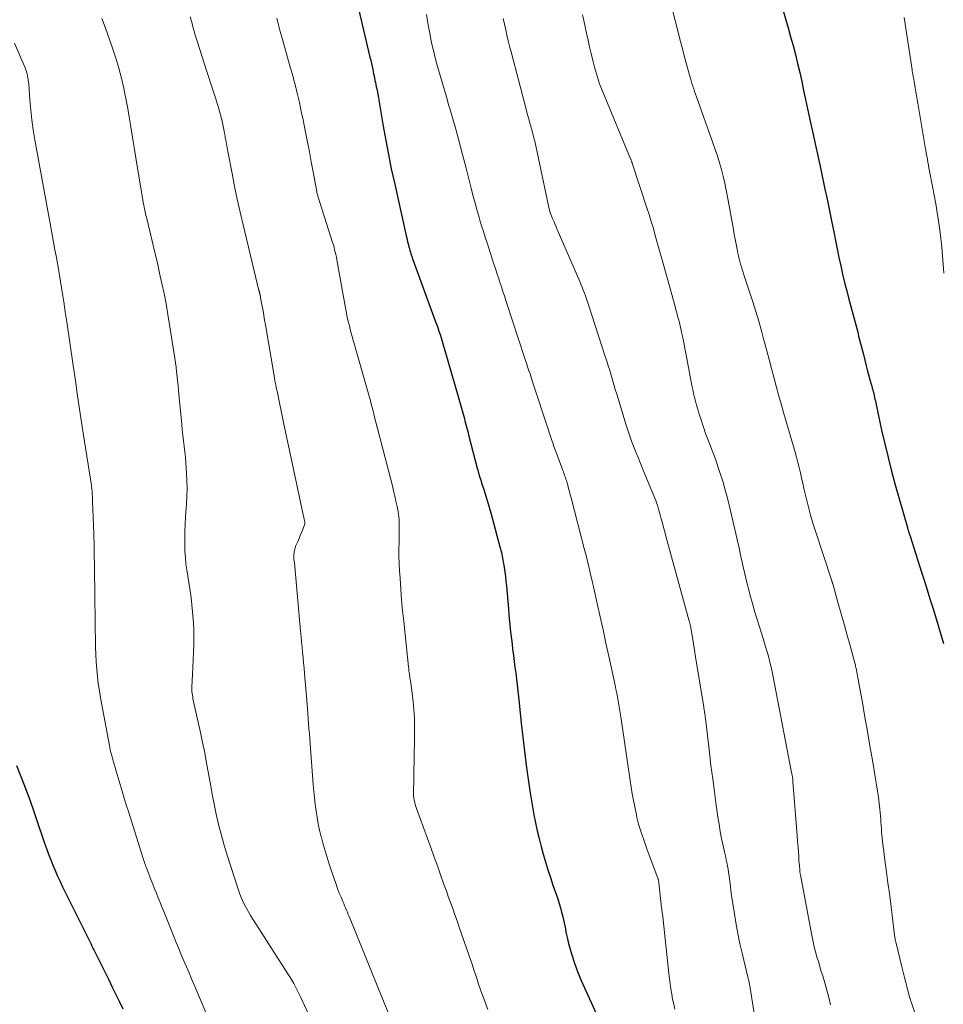
# Model space of a CAD drawing. Units: feet. Extents: x 1960000 to 1965040, y 520000 to 525000.
# Drawn here: x 1960788 to 1960909, y 520318 to 520447 of the extents above; entities that cross this region are included whole.
import ezdxf

# ---------------------------------------------------------------- set-up
doc = ezdxf.new("R2010")
doc.units = ezdxf.units.FT
doc.header["$LTSCALE"] = 100
doc.header["$MEASUREMENT"] = 0
doc.layers.add('CONTOUR INDEX', color=32, linetype='Continuous', lineweight=25)
doc.layers.add('CONTOUR INTERMEDIATE', color=40, linetype='Continuous', lineweight=15)

msp = doc.modelspace()

# ---------------------------------------------------------------- linework, layer by layer
at = {"layer": 'CONTOUR INDEX', "flags": 128}
for points, elevation in [([(1960832.03, 520448.72), (1960833.52, 520442.39), (1960833.62, 520441.98), (1960833.71, 520441.57), (1960833.8, 520441.17), (1960833.88, 520440.76), (1960833.93, 520440.52), (1960833.99, 520440.23), (1960834.05, 520439.95), (1960834.11, 520439.66), (1960834.17, 520439.38), (1960834.17, 520439.35), (1960834.23, 520439.07), (1960834.29, 520438.8), (1960834.35, 520438.53), (1960834.4, 520438.26), (1960834.45, 520438.04), (1960834.49, 520437.88), (1960834.52, 520437.72), (1960834.55, 520437.56), (1960834.58, 520437.4), (1960834.6, 520437.24), (1960834.63, 520437.07), (1960834.66, 520436.91), (1960834.69, 520436.75), (1960835.26, 520433.35), (1960835.59, 520431.49), (1960835.93, 520429.64), (1960836.31, 520427.79), (1960836.71, 520425.95), (1960838.31, 520418.83), (1960838.37, 520418.54), (1960838.44, 520418.25), (1960838.51, 520417.97), (1960838.58, 520417.68), (1960838.62, 520417.56), (1960838.68, 520417.34), (1960838.74, 520417.11), (1960838.81, 520416.89), (1960838.87, 520416.67), (1960838.95, 520416.45), (1960839.02, 520416.23), (1960839.1, 520416.01), (1960839.18, 520415.8), (1960842.06, 520407.9), (1960842.22, 520407.46), (1960842.38, 520407.01), (1960842.53, 520406.56), (1960842.68, 520406.12), (1960842.82, 520405.67), (1960842.96, 520405.22), (1960843.09, 520404.77), (1960843.23, 520404.31), (1960845.14, 520397.67), (1960845.31, 520397.06), (1960845.49, 520396.45), (1960845.66, 520395.84), (1960845.83, 520395.23), (1960845.99, 520394.62), (1960846.15, 520394.01), (1960846.32, 520393.4), (1960846.47, 520392.79), (1960847.55, 520388.61), (1960847.61, 520388.36), (1960847.68, 520388.12), (1960847.75, 520387.88), (1960847.82, 520387.64), (1960847.89, 520387.4), (1960847.97, 520387.16), (1960848.04, 520386.92), (1960848.12, 520386.68), (1960848.44, 520385.69), (1960848.67, 520384.96), (1960848.89, 520384.23), (1960849.11, 520383.49), (1960849.32, 520382.75), (1960850.52, 520378.31), (1960850.59, 520378.07), (1960850.65, 520377.83), (1960850.71, 520377.58), (1960850.77, 520377.34), (1960850.82, 520377.1), (1960850.87, 520376.86), (1960850.91, 520376.61), (1960850.95, 520376.37), (1960851.07, 520375.64), (1960851.15, 520375.04), (1960851.23, 520374.43), (1960851.3, 520373.82), (1960851.36, 520373.21), (1960851.62, 520370.19), (1960851.68, 520369.53), (1960851.74, 520368.86), (1960851.81, 520368.2), (1960851.87, 520367.54), (1960851.95, 520366.88), (1960852.02, 520366.23), (1960852.1, 520365.57), (1960852.18, 520364.91), (1960852.29, 520364.1), (1960852.39, 520363.33), (1960852.48, 520362.56), (1960852.58, 520361.78), (1960852.67, 520361.01), (1960852.76, 520360.24), (1960852.84, 520359.47), (1960852.93, 520358.69), (1960853.01, 520357.92), (1960853.29, 520355.24), (1960853.5, 520353.41), (1960853.71, 520351.58), (1960853.95, 520349.75), (1960854.2, 520347.92), (1960854.42, 520346.37), (1960854.58, 520345.33), (1960854.76, 520344.28), (1960854.96, 520343.24), (1960855.17, 520342.2), (1960855.4, 520341.17), (1960855.64, 520340.14), (1960855.91, 520339.11), (1960856.19, 520338.09), (1960856.49, 520337.08), (1960856.79, 520336.06), (1960857.12, 520335.06), (1960857.45, 520334.05), (1960858.07, 520332.24), (1960858.26, 520331.67), (1960858.43, 520331.09), (1960858.59, 520330.51), (1960858.74, 520329.92), (1960858.84, 520329.52), (1960858.92, 520329.13), (1960859, 520328.74), (1960859.08, 520328.35), (1960859.14, 520327.96), (1960859.21, 520327.57), (1960859.29, 520327.18), (1960859.39, 520326.8), (1960859.5, 520326.41), (1960859.94, 520324.95), (1960860.29, 520323.85), (1960860.68, 520322.76), (1960861.11, 520321.68), (1960861.57, 520320.62), (1960863.15, 520317.17)], 980), ([(1960887.38, 520449.05), (1960888.21, 520446.22), (1960888.54, 520445.06), (1960888.86, 520443.9), (1960889.16, 520442.73), (1960889.44, 520441.56), (1960889.72, 520440.39), (1960889.99, 520439.22), (1960890.24, 520438.04), (1960890.49, 520436.87), (1960890.75, 520435.62), (1960890.96, 520434.63), (1960891.17, 520433.64), (1960891.39, 520432.65), (1960891.61, 520431.66), (1960891.83, 520430.67), (1960892.05, 520429.68), (1960892.27, 520428.7), (1960892.48, 520427.71), (1960893.03, 520425.12), (1960893.31, 520423.82), (1960893.57, 520422.52), (1960893.84, 520421.21), (1960894.09, 520419.91), (1960894.17, 520419.52), (1960894.39, 520418.41), (1960894.62, 520417.3), (1960894.85, 520416.2), (1960895.09, 520415.1), (1960895.34, 520413.99), (1960895.6, 520412.9), (1960895.87, 520411.8), (1960896.16, 520410.71), (1960897.05, 520407.35), (1960897.18, 520406.87), (1960897.31, 520406.39), (1960897.43, 520405.9), (1960897.56, 520405.42), (1960897.69, 520404.93), (1960897.81, 520404.45), (1960897.93, 520403.96), (1960898.05, 520403.48), (1960898.42, 520401.99), (1960898.54, 520401.5), (1960898.67, 520401.02), (1960898.8, 520400.54), (1960898.94, 520400.06), (1960899.07, 520399.59), (1960899.14, 520399.34), (1960899.21, 520399.1), (1960899.28, 520398.85), (1960899.35, 520398.6), (1960899.36, 520398.55), (1960899.42, 520398.33), (1960899.47, 520398.1), (1960899.52, 520397.87), (1960899.57, 520397.64), (1960899.62, 520397.41), (1960899.66, 520397.18), (1960899.71, 520396.95), (1960899.76, 520396.72), (1960900.44, 520393.58), (1960900.85, 520391.78), (1960901.28, 520389.99), (1960901.74, 520388.21), (1960902.22, 520386.43), (1960903.8, 520380.87), (1960903.82, 520380.79), (1960903.84, 520380.71), (1960903.87, 520380.63), (1960903.89, 520380.55), (1960903.92, 520380.47), (1960903.94, 520380.39), (1960903.97, 520380.31), (1960903.99, 520380.23), (1960904.01, 520380.17), (1960904.05, 520380.06), (1960904.08, 520379.95), (1960904.11, 520379.84), (1960904.15, 520379.73), (1960905.66, 520375), (1960906.03, 520373.84), (1960906.39, 520372.68), (1960906.76, 520371.52), (1960907.12, 520370.35), (1960907.48, 520369.19), (1960907.83, 520368.03), (1960908.19, 520366.86), (1960908.53, 520365.69)], 960), ([(1960787.3, 520349.7), (1960787.77, 520348.5), (1960788.33, 520347.04), (1960788.88, 520345.57), (1960789.41, 520344.09), (1960789.92, 520342.62), (1960790.96, 520339.56), (1960791.22, 520338.83), (1960791.48, 520338.1), (1960791.76, 520337.38), (1960792.05, 520336.66), (1960792.35, 520335.95), (1960792.66, 520335.24), (1960792.98, 520334.54), (1960793.32, 520333.84), (1960796.79, 520326.83), (1960796.91, 520326.57), (1960797.04, 520326.32), (1960797.16, 520326.07), (1960797.29, 520325.82), (1960797.42, 520325.57), (1960797.54, 520325.31), (1960797.67, 520325.06), (1960797.79, 520324.81), (1960799.36, 520321.65), (1960799.82, 520320.7), (1960800.29, 520319.75), (1960800.75, 520318.8), (1960801.21, 520317.85)], 1000)]:
    msp.add_lwpolyline(points, dxfattribs=dict(at, elevation=elevation))
at = {"layer": 'CONTOUR INTERMEDIATE', "flags": 128}
for points, elevation in [([(1960798.44, 520447.47), (1960798.62, 520447), (1960798.79, 520446.53), (1960798.96, 520446.06), (1960799.13, 520445.58), (1960799.84, 520443.56), (1960800.27, 520442.27), (1960800.66, 520440.97), (1960801.01, 520439.66), (1960801.32, 520438.34), (1960801.43, 520437.82), (1960801.65, 520436.75), (1960801.85, 520435.68), (1960802.04, 520434.6), (1960802.21, 520433.52), (1960802.37, 520432.44), (1960802.54, 520431.37), (1960802.71, 520430.29), (1960802.89, 520429.21), (1960803.92, 520423.15), (1960803.94, 520423.01), (1960803.97, 520422.87), (1960804, 520422.72), (1960804.02, 520422.58), (1960804.06, 520422.43), (1960804.09, 520422.29), (1960804.12, 520422.15), (1960804.15, 520422.01), (1960804.18, 520421.87), (1960804.21, 520421.73), (1960804.24, 520421.59), (1960804.28, 520421.46), (1960805.08, 520418.16), (1960805.39, 520416.82), (1960805.71, 520415.48), (1960806.01, 520414.14), (1960806.31, 520412.79), (1960806.59, 520411.45), (1960806.85, 520410.1), (1960807.09, 520408.74), (1960807.31, 520407.38), (1960807.98, 520402.99), (1960808.07, 520402.4), (1960808.15, 520401.81), (1960808.23, 520401.21), (1960808.29, 520400.62), (1960808.36, 520400.02), (1960808.42, 520399.43), (1960808.48, 520398.83), (1960808.53, 520398.24), (1960808.9, 520394.36), (1960808.97, 520393.64), (1960809.05, 520392.92), (1960809.13, 520392.2), (1960809.22, 520391.48), (1960809.3, 520390.76), (1960809.38, 520390.04), (1960809.44, 520389.32), (1960809.5, 520388.59), (1960809.54, 520387.99), (1960809.58, 520386.97), (1960809.6, 520385.95), (1960809.58, 520384.92), (1960809.52, 520383.9), (1960809.41, 520382.29), (1960809.35, 520381.26), (1960809.31, 520380.23), (1960809.3, 520379.2), (1960809.31, 520378.17), (1960809.32, 520377.76), (1960809.37, 520376.93), (1960809.44, 520376.11), (1960809.55, 520375.29), (1960809.69, 520374.47), (1960809.84, 520373.66), (1960809.98, 520372.84), (1960810.09, 520372.01), (1960810.18, 520371.19), (1960810.35, 520369.34), (1960810.43, 520368.38), (1960810.47, 520367.41), (1960810.48, 520366.44), (1960810.47, 520365.48), (1960810.43, 520364.51), (1960810.39, 520363.54), (1960810.35, 520362.57), (1960810.31, 520361.61), (1960810.23, 520360.01), (1960810.23, 520359.79), (1960810.23, 520359.56), (1960810.24, 520359.34), (1960810.26, 520359.12), (1960810.29, 520358.9), (1960810.33, 520358.68), (1960810.37, 520358.46), (1960810.41, 520358.25), (1960811.34, 520354.04), (1960811.62, 520352.7), (1960811.9, 520351.36), (1960812.15, 520350.01), (1960812.4, 520348.66), (1960812.41, 520348.61), (1960812.64, 520347.28), (1960812.89, 520345.96), (1960813.15, 520344.64), (1960813.42, 520343.32), (1960813.71, 520342), (1960814.04, 520340.7), (1960814.4, 520339.4), (1960814.8, 520338.12), (1960816.36, 520333.28), (1960816.5, 520332.86), (1960816.66, 520332.45), (1960816.84, 520332.04), (1960817.03, 520331.64), (1960817.23, 520331.25), (1960817.45, 520330.86), (1960817.67, 520330.48), (1960817.9, 520330.1), (1960822.79, 520322.46), (1960823.05, 520322.04), (1960823.3, 520321.61), (1960823.55, 520321.18), (1960823.78, 520320.75), (1960824.01, 520320.31), (1960824.23, 520319.86), (1960824.45, 520319.42), (1960824.66, 520318.97), (1960829.1, 520309.4)], 992), ([(1960810.02, 520447.68), (1960810.17, 520447.1), (1960810.34, 520446.47), (1960810.41, 520446.2), (1960810.48, 520445.94), (1960810.55, 520445.67), (1960810.63, 520445.4), (1960810.71, 520445.14), (1960810.79, 520444.87), (1960810.87, 520444.61), (1960810.95, 520444.34), (1960812.11, 520440.79), (1960812.41, 520439.85), (1960812.71, 520438.92), (1960813.01, 520437.99), (1960813.31, 520437.05), (1960813.62, 520436.07), (1960813.76, 520435.63), (1960813.89, 520435.17), (1960814.01, 520434.72), (1960814.12, 520434.27), (1960814.13, 520434.23), (1960814.23, 520433.79), (1960814.32, 520433.35), (1960814.41, 520432.91), (1960814.49, 520432.46), (1960814.56, 520432.09), (1960814.6, 520431.83), (1960814.65, 520431.58), (1960814.7, 520431.32), (1960814.74, 520431.06), (1960814.79, 520430.8), (1960814.84, 520430.54), (1960814.89, 520430.29), (1960814.94, 520430.03), (1960815.48, 520427.17), (1960815.82, 520425.48), (1960816.17, 520423.79), (1960816.55, 520422.12), (1960816.94, 520420.44), (1960819, 520411.86), (1960819.02, 520411.8), (1960819.03, 520411.74), (1960819.05, 520411.68), (1960819.06, 520411.62), (1960819.08, 520411.54), (1960819.09, 520411.52), (1960819.09, 520411.5), (1960819.1, 520411.48), (1960819.1, 520411.45), (1960819.13, 520411.37), (1960819.13, 520411.34), (1960819.14, 520411.32), (1960819.14, 520411.3), (1960819.15, 520411.28), (1960819.17, 520411.18), (1960819.18, 520411.1), (1960819.2, 520411.03), (1960819.21, 520410.96), (1960819.22, 520410.88), (1960819.42, 520409.81), (1960819.53, 520409.19), (1960819.64, 520408.58), (1960819.74, 520407.97), (1960819.85, 520407.35), (1960820.93, 520400.96), (1960820.98, 520400.67), (1960821.03, 520400.38), (1960821.08, 520400.1), (1960821.13, 520399.81), (1960821.19, 520399.53), (1960821.24, 520399.24), (1960821.3, 520398.96), (1960821.36, 520398.67), (1960822.23, 520394.6), (1960822.66, 520392.55), (1960823.09, 520390.51), (1960823.53, 520388.46), (1960823.96, 520386.42), (1960824.74, 520382.72), (1960824.79, 520382.52), (1960824.83, 520382.33), (1960824.87, 520382.14), (1960824.92, 520381.94), (1960825, 520381.6), (1960825.01, 520381.58), (1960825.01, 520381.56), (1960825.01, 520381.53), (1960825.01, 520381.51), (1960825.01, 520381.41), (1960825.01, 520381.39), (1960825.01, 520381.36), (1960825, 520381.34), (1960824.99, 520381.32), (1960824.72, 520380.57), (1960824.57, 520380.18), (1960824.41, 520379.79), (1960824.24, 520379.4), (1960824.07, 520379.01), (1960823.95, 520378.75), (1960823.84, 520378.49), (1960823.74, 520378.22), (1960823.67, 520377.95), (1960823.62, 520377.67), (1960823.55, 520377.26), (1960823.54, 520377.18), (1960823.54, 520377.11), (1960823.54, 520377.04), (1960823.54, 520376.96), (1960823.55, 520376.89), (1960823.56, 520376.81), (1960823.57, 520376.74), (1960823.58, 520376.66), (1960823.61, 520376.45), (1960823.63, 520376.28), (1960823.65, 520376.1), (1960823.67, 520375.92), (1960823.69, 520375.74), (1960824.45, 520367.27), (1960824.51, 520366.58), (1960824.57, 520365.89), (1960824.64, 520365.2), (1960824.71, 520364.51), (1960824.78, 520363.83), (1960824.84, 520363.14), (1960824.91, 520362.45), (1960824.97, 520361.76), (1960825.3, 520357.75), (1960825.35, 520357.1), (1960825.4, 520356.45), (1960825.45, 520355.8), (1960825.5, 520355.15), (1960825.54, 520354.5), (1960825.59, 520353.85), (1960825.64, 520353.2), (1960825.69, 520352.55), (1960826.11, 520347.21), (1960826.18, 520346.35), (1960826.27, 520345.49), (1960826.36, 520344.63), (1960826.47, 520343.77), (1960826.6, 520342.92), (1960826.75, 520342.07), (1960826.93, 520341.23), (1960827.13, 520340.39), (1960827.16, 520340.29), (1960827.4, 520339.4), (1960827.65, 520338.52), (1960827.92, 520337.65), (1960828.2, 520336.78), (1960828.89, 520334.73), (1960829.09, 520334.16), (1960829.29, 520333.59), (1960829.51, 520333.02), (1960829.73, 520332.46), (1960829.96, 520331.91), (1960830.08, 520331.63), (1960830.2, 520331.34), (1960830.32, 520331.06), (1960830.44, 520330.78), (1960830.56, 520330.5), (1960830.68, 520330.22), (1960830.8, 520329.94), (1960830.92, 520329.65), (1960837.23, 520314.03)], 988), ([(1960821.34, 520447.48), (1960821.55, 520446.61), (1960821.78, 520445.75), (1960822.02, 520444.89), (1960823.1, 520441.1), (1960823.23, 520440.67), (1960823.34, 520440.24), (1960823.46, 520439.82), (1960823.58, 520439.39), (1960823.69, 520438.96), (1960823.8, 520438.54), (1960823.91, 520438.11), (1960824.01, 520437.67), (1960824.12, 520437.16), (1960824.28, 520436.46), (1960824.43, 520435.77), (1960824.57, 520435.08), (1960824.72, 520434.39), (1960825.08, 520432.57), (1960825.34, 520431.28), (1960825.59, 520429.99), (1960825.84, 520428.69), (1960826.08, 520427.4), (1960826.52, 520425.05), (1960826.54, 520424.93), (1960826.57, 520424.81), (1960826.59, 520424.68), (1960826.62, 520424.56), (1960826.65, 520424.44), (1960826.69, 520424.32), (1960826.72, 520424.2), (1960826.76, 520424.08), (1960828.63, 520418.14), (1960828.73, 520417.82), (1960828.82, 520417.51), (1960828.9, 520417.19), (1960828.98, 520416.87), (1960829.05, 520416.56), (1960829.12, 520416.24), (1960829.18, 520415.91), (1960829.24, 520415.59), (1960830.42, 520409.11), (1960830.51, 520408.63), (1960830.6, 520408.16), (1960830.71, 520407.69), (1960830.82, 520407.22), (1960830.93, 520406.75), (1960831.05, 520406.29), (1960831.18, 520405.82), (1960831.31, 520405.36), (1960833.41, 520398.02), (1960833.49, 520397.73), (1960833.57, 520397.45), (1960833.64, 520397.16), (1960833.72, 520396.88), (1960833.82, 520396.52), (1960833.84, 520396.41), (1960833.87, 520396.3), (1960833.9, 520396.19), (1960833.93, 520396.08), (1960833.96, 520395.97), (1960833.99, 520395.86), (1960834.02, 520395.75), (1960834.04, 520395.64), (1960836.45, 520386.32), (1960836.61, 520385.65), (1960836.77, 520384.97), (1960836.92, 520384.29), (1960837.06, 520383.61), (1960837.2, 520382.94), (1960837.25, 520382.59), (1960837.3, 520382.25), (1960837.33, 520381.91), (1960837.35, 520381.56), (1960837.35, 520381.21), (1960837.35, 520380.87), (1960837.35, 520380.52), (1960837.34, 520380.17), (1960837.32, 520378.97), (1960837.31, 520378.02), (1960837.31, 520377.08), (1960837.34, 520376.13), (1960837.39, 520375.18), (1960837.45, 520374.23), (1960837.55, 520372.8), (1960837.66, 520371.38), (1960837.79, 520369.96), (1960837.93, 520368.54), (1960838.56, 520362.62), (1960838.58, 520362.43), (1960838.6, 520362.25), (1960838.62, 520362.07), (1960838.64, 520361.88), (1960838.67, 520361.7), (1960838.69, 520361.51), (1960838.72, 520361.33), (1960838.75, 520361.15), (1960838.8, 520360.85), (1960838.85, 520360.52), (1960838.9, 520360.18), (1960838.95, 520359.85), (1960838.99, 520359.52), (1960839.16, 520358.08), (1960839.26, 520357.03), (1960839.34, 520355.98), (1960839.36, 520354.93), (1960839.36, 520353.87), (1960839.33, 520352.51), (1960839.3, 520351.38), (1960839.28, 520350.25), (1960839.26, 520349.11), (1960839.24, 520347.98), (1960839.21, 520346.28), (1960839.22, 520346), (1960839.23, 520345.72), (1960839.27, 520345.44), (1960839.31, 520345.16), (1960839.37, 520344.88), (1960839.44, 520344.6), (1960839.53, 520344.33), (1960839.62, 520344.06), (1960841.52, 520338.83), (1960841.93, 520337.69), (1960842.34, 520336.56), (1960842.75, 520335.42), (1960843.15, 520334.28), (1960843.56, 520333.16), (1960843.76, 520332.58), (1960843.97, 520332.01), (1960844.17, 520331.43), (1960844.38, 520330.86), (1960844.58, 520330.28), (1960844.79, 520329.71), (1960844.99, 520329.13), (1960845.19, 520328.56), (1960846.48, 520324.82), (1960846.7, 520324.2), (1960846.91, 520323.58), (1960847.11, 520322.96), (1960847.32, 520322.34), (1960847.52, 520321.72), (1960847.73, 520321.1), (1960847.95, 520320.48), (1960848.17, 520319.86), (1960848.32, 520319.44), (1960848.63, 520318.61), (1960848.95, 520317.79)], 984), ([(1960840.92, 520447.98), (1960841.05, 520447.16), (1960841.19, 520446.35), (1960841.34, 520445.53), (1960841.5, 520444.71), (1960841.67, 520443.9), (1960841.86, 520443.09), (1960842.06, 520442.29), (1960842.28, 520441.49), (1960842.5, 520440.74), (1960842.83, 520439.56), (1960843.17, 520438.39), (1960843.51, 520437.21), (1960843.85, 520436.04), (1960843.97, 520435.66), (1960844.35, 520434.33), (1960844.73, 520432.99), (1960845.09, 520431.65), (1960845.45, 520430.3), (1960846.08, 520427.88), (1960846.31, 520426.99), (1960846.53, 520426.11), (1960846.76, 520425.23), (1960846.99, 520424.34), (1960847.14, 520423.73), (1960847.3, 520423.15), (1960847.45, 520422.58), (1960847.61, 520422.01), (1960847.78, 520421.43), (1960847.89, 520421.07), (1960848.12, 520420.32), (1960848.35, 520419.57), (1960848.59, 520418.82), (1960848.83, 520418.08), (1960849.72, 520415.32), (1960849.92, 520414.72), (1960850.11, 520414.13), (1960850.31, 520413.53), (1960850.51, 520412.94), (1960850.7, 520412.34), (1960850.9, 520411.75), (1960851.1, 520411.15), (1960851.29, 520410.56), (1960853.78, 520402.95), (1960853.86, 520402.71), (1960853.94, 520402.47), (1960854.02, 520402.23), (1960854.09, 520401.99), (1960854.17, 520401.76), (1960854.25, 520401.52), (1960854.33, 520401.28), (1960854.41, 520401.04), (1960854.45, 520400.94), (1960854.55, 520400.64), (1960854.65, 520400.35), (1960854.74, 520400.06), (1960854.84, 520399.77), (1960856.82, 520393.72), (1960856.97, 520393.27), (1960857.12, 520392.82), (1960857.27, 520392.36), (1960857.42, 520391.91), (1960857.58, 520391.46), (1960857.74, 520391.01), (1960857.9, 520390.56), (1960858.07, 520390.11), (1960858.75, 520388.32), (1960858.82, 520388.14), (1960858.89, 520387.95), (1960858.96, 520387.76), (1960859.02, 520387.57), (1960859.09, 520387.38), (1960859.15, 520387.19), (1960859.21, 520387), (1960859.26, 520386.81), (1960859.38, 520386.37), (1960859.5, 520385.95), (1960859.61, 520385.54), (1960859.72, 520385.12), (1960859.83, 520384.71), (1960861.55, 520378.1), (1960861.71, 520377.48), (1960861.87, 520376.85), (1960862.02, 520376.22), (1960862.17, 520375.59), (1960862.32, 520374.96), (1960862.46, 520374.33), (1960862.61, 520373.7), (1960862.75, 520373.07), (1960863.23, 520370.89), (1960863.62, 520369.17), (1960864, 520367.45), (1960864.37, 520365.73), (1960864.75, 520364.01), (1960865.58, 520360.23), (1960865.69, 520359.71), (1960865.79, 520359.19), (1960865.89, 520358.68), (1960865.99, 520358.16), (1960866.08, 520357.64), (1960866.17, 520357.11), (1960866.25, 520356.59), (1960866.33, 520356.07), (1960867.55, 520347.74), (1960867.68, 520346.87), (1960867.83, 520346.01), (1960867.98, 520345.14), (1960868.15, 520344.28), (1960868.36, 520343.23), (1960868.43, 520342.89), (1960868.51, 520342.56), (1960868.6, 520342.22), (1960868.7, 520341.89), (1960868.9, 520341.26), (1960869.11, 520340.61), (1960869.32, 520339.97), (1960869.55, 520339.33), (1960869.78, 520338.69), (1960871.17, 520334.96), (1960871.19, 520334.88), (1960871.22, 520334.81), (1960871.24, 520334.73), (1960871.26, 520334.66), (1960871.27, 520334.58), (1960871.29, 520334.5), (1960871.3, 520334.42), (1960871.31, 520334.35), (1960871.65, 520331.06), (1960871.67, 520330.93), (1960871.68, 520330.8), (1960871.7, 520330.67), (1960871.72, 520330.54), (1960871.74, 520330.41), (1960871.76, 520330.28), (1960871.78, 520330.16), (1960871.8, 520330.03), (1960871.82, 520329.91), (1960871.83, 520329.78), (1960871.85, 520329.66), (1960871.86, 520329.53), (1960872.61, 520322.48), (1960872.68, 520321.81), (1960872.77, 520321.14), (1960872.87, 520320.47), (1960872.98, 520319.8), (1960873.1, 520319.14), (1960873.24, 520318.48), (1960873.41, 520317.83)], 976), ([(1960850.94, 520447.43), (1960851.11, 520446.7), (1960851.27, 520445.98), (1960851.43, 520445.25), (1960851.6, 520444.53), (1960851.78, 520443.81), (1960851.97, 520443.09), (1960853.98, 520435.4), (1960854.09, 520434.98), (1960854.2, 520434.57), (1960854.32, 520434.15), (1960854.44, 520433.74), (1960854.54, 520433.41), (1960854.61, 520433.16), (1960854.68, 520432.91), (1960854.75, 520432.66), (1960854.82, 520432.4), (1960854.88, 520432.15), (1960854.94, 520431.9), (1960855, 520431.64), (1960855.06, 520431.38), (1960857.01, 520422.35), (1960857.02, 520422.29), (1960857.04, 520422.24), (1960857.05, 520422.18), (1960857.07, 520422.13), (1960857.09, 520422.08), (1960857.1, 520422.02), (1960857.13, 520421.97), (1960857.15, 520421.92), (1960857.4, 520421.29), (1960857.56, 520420.93), (1960857.71, 520420.57), (1960857.86, 520420.2), (1960858.02, 520419.84), (1960860.95, 520413.05), (1960861.11, 520412.68), (1960861.26, 520412.3), (1960861.41, 520411.92), (1960861.56, 520411.53), (1960861.7, 520411.15), (1960861.83, 520410.76), (1960861.97, 520410.38), (1960862.1, 520409.99), (1960864.29, 520403.22), (1960864.49, 520402.61), (1960864.68, 520402), (1960864.87, 520401.38), (1960865.05, 520400.77), (1960865.23, 520400.15), (1960865.42, 520399.54), (1960865.6, 520398.92), (1960865.79, 520398.31), (1960867.02, 520394.24), (1960867.1, 520393.98), (1960867.18, 520393.71), (1960867.27, 520393.45), (1960867.36, 520393.19), (1960867.45, 520392.93), (1960867.55, 520392.67), (1960867.64, 520392.41), (1960867.74, 520392.16), (1960868.08, 520391.29), (1960868.35, 520390.6), (1960868.63, 520389.92), (1960868.9, 520389.23), (1960869.18, 520388.55), (1960870.65, 520384.98), (1960870.77, 520384.68), (1960870.89, 520384.37), (1960871, 520384.06), (1960871.11, 520383.75), (1960871.21, 520383.44), (1960871.3, 520383.12), (1960871.39, 520382.8), (1960871.48, 520382.49), (1960871.61, 520381.98), (1960871.76, 520381.41), (1960871.92, 520380.84), (1960872.07, 520380.27), (1960872.23, 520379.7), (1960875.28, 520368.59), (1960875.3, 520368.52), (1960875.32, 520368.44), (1960875.34, 520368.36), (1960875.36, 520368.29), (1960875.38, 520368.21), (1960875.39, 520368.13), (1960875.41, 520368.05), (1960875.42, 520367.97), (1960875.68, 520366.45), (1960875.82, 520365.62), (1960875.97, 520364.78), (1960876.1, 520363.94), (1960876.24, 520363.1), (1960877.17, 520357.38), (1960877.2, 520357.2), (1960877.23, 520357.01), (1960877.26, 520356.82), (1960877.29, 520356.63), (1960877.32, 520356.44), (1960877.34, 520356.24), (1960877.37, 520356.05), (1960877.39, 520355.86), (1960877.91, 520351.42), (1960878.12, 520349.69), (1960878.34, 520347.97), (1960878.57, 520346.24), (1960878.8, 520344.52), (1960879.02, 520342.96), (1960879.17, 520342.01), (1960879.33, 520341.07), (1960879.51, 520340.14), (1960879.71, 520339.21), (1960879.9, 520338.39), (1960880.01, 520337.87), (1960880.12, 520337.35), (1960880.22, 520336.82), (1960880.32, 520336.3), (1960880.35, 520336.18), (1960880.43, 520335.72), (1960880.5, 520335.25), (1960880.56, 520334.79), (1960880.61, 520334.32), (1960880.66, 520333.85), (1960880.71, 520333.38), (1960880.78, 520332.91), (1960880.84, 520332.45), (1960881.13, 520330.56), (1960881.36, 520329.15), (1960881.62, 520327.74), (1960881.91, 520326.35), (1960882.23, 520324.96), (1960882.95, 520322.03), (1960882.98, 520321.91), (1960883, 520321.8), (1960883.03, 520321.69), (1960883.05, 520321.58), (1960883.08, 520321.47), (1960883.1, 520321.36), (1960883.12, 520321.25), (1960883.14, 520321.13), (1960884.29, 520314.02)], 972), ([(1960861.3, 520447.95), (1960861.47, 520447.18), (1960861.84, 520445.52), (1960862.04, 520444.63), (1960862.25, 520443.74), (1960862.46, 520442.86), (1960862.67, 520441.97), (1960862.89, 520441.09), (1960863, 520440.65), (1960863.13, 520440.21), (1960863.26, 520439.77), (1960863.4, 520439.34), (1960863.55, 520438.9), (1960863.71, 520438.47), (1960863.87, 520438.05), (1960864.04, 520437.62), (1960867.6, 520429.07), (1960867.63, 520429.01), (1960867.66, 520428.94), (1960867.69, 520428.87), (1960867.72, 520428.8), (1960867.74, 520428.73), (1960867.77, 520428.66), (1960867.8, 520428.59), (1960867.82, 520428.51), (1960869.74, 520422.69), (1960870.03, 520421.79), (1960870.31, 520420.88), (1960870.58, 520419.97), (1960870.84, 520419.05), (1960871.1, 520418.13), (1960871.35, 520417.22), (1960871.61, 520416.3), (1960871.86, 520415.38), (1960873.42, 520409.77), (1960873.53, 520409.35), (1960873.65, 520408.93), (1960873.76, 520408.51), (1960873.88, 520408.09), (1960873.99, 520407.67), (1960874.09, 520407.25), (1960874.19, 520406.83), (1960874.28, 520406.4), (1960874.35, 520406.05), (1960874.48, 520405.45), (1960874.6, 520404.85), (1960874.71, 520404.25), (1960874.83, 520403.65), (1960875.62, 520399.44), (1960875.73, 520398.92), (1960875.84, 520398.4), (1960875.96, 520397.88), (1960876.09, 520397.36), (1960876.23, 520396.85), (1960876.38, 520396.34), (1960876.54, 520395.83), (1960876.7, 520395.32), (1960877.18, 520393.84), (1960877.25, 520393.62), (1960877.33, 520393.39), (1960877.41, 520393.17), (1960877.49, 520392.95), (1960877.57, 520392.72), (1960877.65, 520392.5), (1960877.74, 520392.28), (1960877.83, 520392.06), (1960878.02, 520391.61), (1960878.2, 520391.16), (1960878.37, 520390.71), (1960878.54, 520390.26), (1960878.69, 520389.81), (1960879.24, 520388.18), (1960879.65, 520386.9), (1960880.03, 520385.61), (1960880.37, 520384.32), (1960880.69, 520383.01), (1960881.83, 520377.98), (1960882, 520377.23), (1960882.17, 520376.47), (1960882.34, 520375.72), (1960882.51, 520374.96), (1960882.68, 520374.21), (1960882.87, 520373.46), (1960883.06, 520372.71), (1960883.26, 520371.96), (1960883.55, 520370.89), (1960883.83, 520369.92), (1960884.11, 520368.95), (1960884.41, 520367.98), (1960884.71, 520367.02), (1960884.93, 520366.33), (1960885.12, 520365.71), (1960885.31, 520365.09), (1960885.49, 520364.47), (1960885.67, 520363.84), (1960885.83, 520363.21), (1960885.98, 520362.58), (1960886.12, 520361.95), (1960886.25, 520361.31), (1960888.67, 520348.78), (1960888.69, 520348.67), (1960888.71, 520348.57), (1960888.72, 520348.47), (1960888.74, 520348.37), (1960888.75, 520348.34), (1960888.76, 520348.25), (1960888.78, 520348.16), (1960888.79, 520348.07), (1960888.81, 520347.98), (1960888.82, 520347.88), (1960888.83, 520347.79), (1960888.84, 520347.7), (1960888.84, 520347.6), (1960889.39, 520340.54), (1960889.41, 520340.27), (1960889.43, 520340), (1960889.45, 520339.73), (1960889.47, 520339.46), (1960889.59, 520337.84), (1960889.61, 520337.54), (1960889.63, 520337.23), (1960889.65, 520336.93), (1960889.68, 520336.62), (1960889.73, 520336.01), (1960889.73, 520335.97), (1960889.76, 520335.77), (1960889.77, 520335.68), (1960889.79, 520335.58), (1960889.8, 520335.48), (1960889.82, 520335.39), (1960891.21, 520327.93), (1960891.34, 520327.28), (1960891.48, 520326.63), (1960891.63, 520325.98), (1960891.8, 520325.33), (1960891.98, 520324.69), (1960892.16, 520324.05), (1960892.36, 520323.41), (1960892.55, 520322.77), (1960892.74, 520322.18), (1960893.02, 520321.25), (1960893.29, 520320.31), (1960893.54, 520319.36), (1960893.76, 520318.41)], 968), ([(1960873.13, 520448.38), (1960873.78, 520445.85), (1960874.06, 520444.76), (1960874.34, 520443.66), (1960874.63, 520442.57), (1960874.93, 520441.48), (1960875.32, 520440.02), (1960875.42, 520439.66), (1960875.52, 520439.31), (1960875.63, 520438.95), (1960875.74, 520438.6), (1960875.86, 520438.25), (1960875.98, 520437.9), (1960876.1, 520437.55), (1960876.22, 520437.2), (1960878.38, 520431.2), (1960878.68, 520430.33), (1960878.96, 520429.46), (1960879.23, 520428.58), (1960879.48, 520427.69), (1960879.7, 520426.8), (1960879.92, 520425.91), (1960880.11, 520425.01), (1960880.28, 520424.11), (1960881.06, 520419.84), (1960881.17, 520419.2), (1960881.29, 520418.56), (1960881.41, 520417.93), (1960881.53, 520417.29), (1960881.63, 520416.74), (1960881.71, 520416.38), (1960881.79, 520416.02), (1960881.88, 520415.67), (1960881.98, 520415.31), (1960882.09, 520414.96), (1960882.19, 520414.61), (1960882.31, 520414.26), (1960882.42, 520413.91), (1960883.59, 520410.36), (1960883.98, 520409.11), (1960884.36, 520407.86), (1960884.72, 520406.6), (1960885.05, 520405.34), (1960885.11, 520405.12), (1960885.41, 520403.96), (1960885.71, 520402.81), (1960886.02, 520401.65), (1960886.32, 520400.5), (1960886.64, 520399.34), (1960886.96, 520398.19), (1960887.28, 520397.04), (1960887.62, 520395.89), (1960889.13, 520390.72), (1960889.32, 520390.05), (1960889.5, 520389.37), (1960889.66, 520388.69), (1960889.82, 520388.01), (1960889.97, 520387.32), (1960890.12, 520386.64), (1960890.27, 520385.96), (1960890.43, 520385.27), (1960890.6, 520384.54), (1960890.86, 520383.49), (1960891.14, 520382.45), (1960891.44, 520381.41), (1960891.77, 520380.39), (1960893.88, 520374), (1960893.9, 520373.93), (1960893.93, 520373.87), (1960893.95, 520373.8), (1960893.97, 520373.73), (1960893.99, 520373.66), (1960894.01, 520373.6), (1960894.03, 520373.53), (1960894.05, 520373.46), (1960894.77, 520370.91), (1960895.15, 520369.56), (1960895.52, 520368.22), (1960895.89, 520366.87), (1960896.26, 520365.52), (1960896.96, 520362.96), (1960897, 520362.83), (1960897.03, 520362.69), (1960897.06, 520362.55), (1960897.09, 520362.42), (1960897.14, 520362.19), (1960897.2, 520361.94), (1960897.25, 520361.69), (1960897.29, 520361.44), (1960897.34, 520361.19), (1960897.92, 520357.93), (1960898.25, 520356.05), (1960898.58, 520354.17), (1960898.9, 520352.29), (1960899.23, 520350.4), (1960899.64, 520347.96), (1960899.78, 520347.16), (1960899.9, 520346.36), (1960900.01, 520345.55), (1960900.11, 520344.75), (1960900.2, 520343.98), (1960900.24, 520343.56), (1960900.28, 520343.13), (1960900.32, 520342.71), (1960900.35, 520342.29), (1960900.38, 520341.87), (1960900.41, 520341.44), (1960900.44, 520341.02), (1960900.48, 520340.6), (1960900.51, 520340.28), (1960900.57, 520339.7), (1960900.64, 520339.12), (1960900.71, 520338.54), (1960900.78, 520337.96), (1960901.08, 520335.76), (1960901.27, 520334.35), (1960901.46, 520332.94), (1960901.63, 520331.53), (1960901.81, 520330.12), (1960902.12, 520327.52), (1960902.13, 520327.41), (1960902.15, 520327.29), (1960902.17, 520327.18), (1960902.19, 520327.07), (1960902.21, 520326.96), (1960902.23, 520326.85), (1960902.25, 520326.74), (1960902.28, 520326.63), (1960903.09, 520323.34), (1960903.26, 520322.66), (1960903.43, 520321.98), (1960903.61, 520321.3), (1960903.78, 520320.63), (1960904.14, 520319.28), (1960904.17, 520319.2), (1960904.21, 520319.06), (1960904.23, 520318.99), (1960904.25, 520318.92), (1960904.27, 520318.85), (1960904.3, 520318.78), (1960905.06, 520316.55)], 964), ([(1960903.4, 520447.58), (1960904.43, 520440.73), (1960904.45, 520440.56), (1960904.48, 520440.39), (1960904.51, 520440.23), (1960904.54, 520440.07), (1960904.57, 520439.92), (1960904.58, 520439.83), (1960904.6, 520439.74), (1960904.62, 520439.65), (1960904.63, 520439.56), (1960904.65, 520439.47), (1960904.66, 520439.38), (1960904.68, 520439.29), (1960904.7, 520439.19), (1960904.84, 520438.37), (1960904.92, 520437.87), (1960905.01, 520437.37), (1960905.1, 520436.86), (1960905.18, 520436.36), (1960906.15, 520430.6), (1960906.22, 520430.21), (1960906.28, 520429.82), (1960906.35, 520429.43), (1960906.42, 520429.04), (1960906.49, 520428.65), (1960906.56, 520428.26), (1960906.63, 520427.87), (1960906.71, 520427.48), (1960907.1, 520425.47), (1960907.31, 520424.34), (1960907.52, 520423.21), (1960907.71, 520422.08), (1960907.89, 520420.95), (1960908.06, 520419.82), (1960908.2, 520418.68), (1960908.32, 520417.54), (1960908.41, 520416.4), (1960908.57, 520414.12)], 956), ([(1960787.02, 520444.23), (1960788.4, 520441), (1960788.5, 520440.74), (1960788.59, 520440.48), (1960788.67, 520440.22), (1960788.73, 520439.95), (1960788.78, 520439.68), (1960788.83, 520439.41), (1960788.86, 520439.13), (1960788.89, 520438.86), (1960789.04, 520436.79), (1960789.15, 520435.48), (1960789.29, 520434.18), (1960789.48, 520432.88), (1960789.69, 520431.59), (1960791.76, 520420.16), (1960791.9, 520419.41), (1960792.04, 520418.66), (1960792.18, 520417.91), (1960792.32, 520417.16), (1960792.47, 520416.41), (1960792.6, 520415.65), (1960792.73, 520414.9), (1960792.86, 520414.15), (1960793.04, 520413.02), (1960793.26, 520411.7), (1960793.46, 520410.38), (1960793.66, 520409.06), (1960793.86, 520407.74), (1960794.69, 520402.05), (1960794.86, 520400.91), (1960795.03, 520399.77), (1960795.2, 520398.63), (1960795.37, 520397.49), (1960795.54, 520396.35), (1960795.71, 520395.21), (1960795.88, 520394.07), (1960796.06, 520392.93), (1960797.08, 520386.36), (1960797.11, 520386.18), (1960797.13, 520386), (1960797.15, 520385.82), (1960797.17, 520385.64), (1960797.17, 520385.61), (1960797.19, 520385.44), (1960797.2, 520385.28), (1960797.2, 520385.12), (1960797.21, 520384.95), (1960797.21, 520384.79), (1960797.21, 520384.63), (1960797.22, 520384.46), (1960797.22, 520384.3), (1960797.39, 520380.08), (1960797.4, 520379.89), (1960797.4, 520379.71), (1960797.41, 520379.52), (1960797.42, 520379.34), (1960797.43, 520379.15), (1960797.44, 520378.97), (1960797.44, 520378.78), (1960797.45, 520378.6), (1960797.51, 520374.57), (1960797.53, 520372.85), (1960797.55, 520371.12), (1960797.57, 520369.39), (1960797.59, 520367.66), (1960797.61, 520366.1), (1960797.63, 520365.15), (1960797.66, 520364.21), (1960797.72, 520363.26), (1960797.78, 520362.31), (1960797.87, 520361.37), (1960797.99, 520360.42), (1960798.13, 520359.49), (1960798.28, 520358.55), (1960799.44, 520352.34), (1960799.49, 520352.08), (1960799.54, 520351.82), (1960799.6, 520351.55), (1960799.67, 520351.29), (1960799.74, 520351.03), (1960799.81, 520350.78), (1960799.88, 520350.52), (1960799.95, 520350.26), (1960800.06, 520349.88), (1960800.19, 520349.43), (1960800.32, 520348.98), (1960800.45, 520348.54), (1960800.58, 520348.09), (1960800.84, 520347.21), (1960801.1, 520346.33), (1960801.37, 520345.44), (1960801.64, 520344.56), (1960801.92, 520343.68), (1960803.63, 520338.24), (1960803.85, 520337.55), (1960804.09, 520336.87), (1960804.33, 520336.19), (1960804.58, 520335.52), (1960804.64, 520335.36), (1960804.87, 520334.77), (1960805.1, 520334.17), (1960805.34, 520333.57), (1960805.58, 520332.98), (1960805.82, 520332.39), (1960806.06, 520331.79), (1960806.3, 520331.2), (1960806.54, 520330.61), (1960807.86, 520327.33), (1960808.18, 520326.53), (1960808.51, 520325.74), (1960808.84, 520324.95), (1960809.18, 520324.16), (1960809.51, 520323.37), (1960809.85, 520322.58), (1960810.19, 520321.79), (1960810.52, 520321.01), (1960813.24, 520314.59)], 996)]:
    msp.add_lwpolyline(points, dxfattribs=dict(at, elevation=elevation))

doc.saveas('drawing.dxf')
